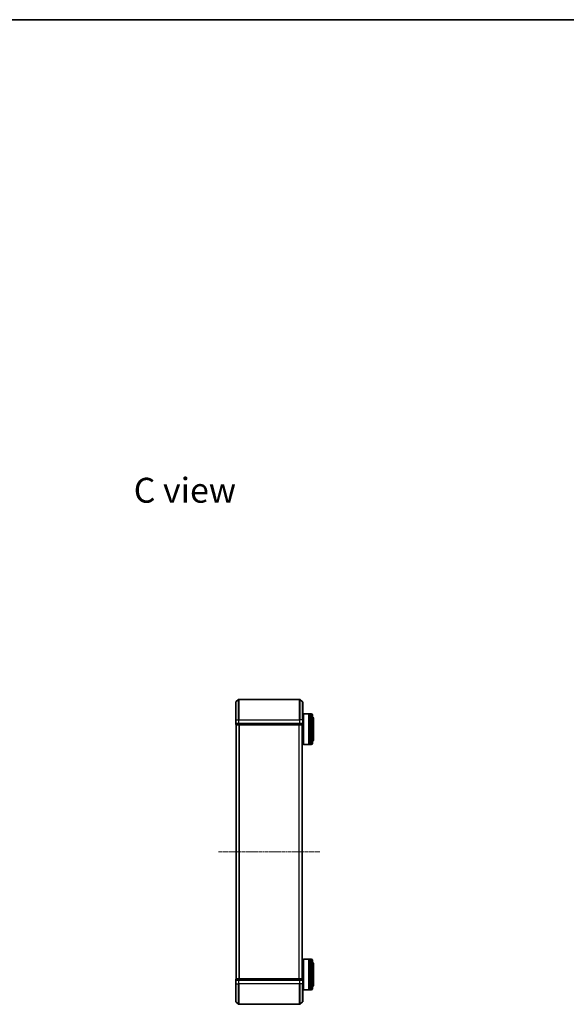
# Model space of a CAD drawing. Units: millimetres. Extents: x 10 to 8922, y 5 to 1972.
# Drawn here: x 1746 to 2284, y 1003 to 1972 of the extents above; entities that cross this region are included whole.
import ezdxf

# ---------------------------------------------------------------- set-up
doc = ezdxf.new("R2010")
doc.units = ezdxf.units.MM
doc.header["$LTSCALE"] = 0.666667
doc.linetypes.add('CHAIN', pattern=[0.3543, 0.2362, -0.0295, 0.0591, -0.0295])
for name, color, linetype, lineweight in [('Border (ISO)', 7, 'Continuous', 35), ('Symbol (ISO)', 7, 'Continuous', 18), ('Visible (ISO)', 7, 'Continuous', 35), ('Visible Narrow (ISO)', 7, 'Continuous', 25)]:
    doc.layers.add(name, color=color, linetype=linetype, lineweight=lineweight)
doc.layers.add('Centerline (ISO)', color=7, linetype='Continuous', lineweight=18, true_color=0x80ffff)
doc.styles.add('Note Text (TK)', font='MS PGothic.ttf')

# ---------------------------------------------------------------- blocks, each defined once
blk = doc.blocks.new('図面枠 tk図枠')
at = {"layer": 'Border (ISO)'}
blk.add_line((14.5, 289), (405.5, 289), dxfattribs=at)

msp = doc.modelspace()

# ---------------------------------------------------------------- linework, layer by layer
at = {"layer": 'Centerline (ISO)', "linetype": 'CHAIN', "ltscale": 23.990969}
msp.add_line((1941.81582, 1153.42083), (2041.81582, 1153.42083), dxfattribs=at)
at = {"layer": 'Visible (ISO)'}
for p, q in [((1958.81582, 1283.42083), (1958.81582, 1300.78032)), ((1958.92376, 1301.01078), (1961.73238, 1303.3513)), ((2021.7072, 1303.42083), (1961.92443, 1303.42083)), ((2024.70787, 1301.01078), (2021.89926, 1303.3513)), ((2024.81582, 1300.78032), (2024.81582, 1283.42083)), ((2025.31582, 1288.92083), (2025.51582, 1289.12083)), ((2025.31582, 1259.32083), (2025.31582, 1288.92083)), ((2025.51582, 1289.12083), (2025.51582, 1259.12083)), ((2025.51582, 1289.12083), (2030.71582, 1289.12083)), ((2030.71582, 1289.12083), (2030.71582, 1259.12083)), ((2031.01582, 1288.92083), (2030.71582, 1288.92083)), ((2031.01582, 1259.12083), (2031.01582, 1289.12083)), ((2031.01582, 1289.12083), (2032.01582, 1289.12083)), ((2032.01582, 1289.12083), (2032.01582, 1259.12083)), ((2032.31582, 1288.92083), (2032.01582, 1288.92083)), ((2032.31582, 1259.12083), (2032.31582, 1289.12083)), ((2032.31582, 1289.12083), (2033.31582, 1289.12083)), ((1958.81582, 1283.42083), (1958.81582, 1279.72083)), ((1959.11582, 1279.42083), (1959.11582, 1278.72083)), ((1959.11582, 1279.42083), (1961.92443, 1279.42083)), ((1961.92443, 1279.42083), (2021.7072, 1279.42083)), ((2021.7072, 1279.42083), (2024.51582, 1279.42083)), ((2024.51582, 1278.72083), (2024.51582, 1279.42083)), ((2024.81582, 1286.12083), (2025.31582, 1286.12083)), ((2024.81582, 1279.72083), (2024.81582, 1283.42083)), ((2034.31582, 1288.12083), (2034.31582, 1260.12083)), ((2035.31582, 1263.62083), (2035.31582, 1284.62083)), ((1959.41582, 1278.42083), (1959.31582, 1278.42083)), ((1959.31582, 1028.42083), (1959.31582, 1278.42083)), ((1959.41582, 1278.42083), (1962.10546, 1278.42083)), ((1962.10546, 1278.42083), (2021.52618, 1278.42083)), ((2021.52618, 1278.42083), (2024.21582, 1278.42083)), ((2024.31582, 1278.42083), (2024.21582, 1278.42083)), ((2024.31582, 1028.42083), (2024.31582, 1278.42083)), ((2024.31582, 1262.12083), (2025.31582, 1262.12083)), ((2025.31582, 1259.32083), (2025.51582, 1259.12083)), ((2025.51582, 1259.12083), (2030.71582, 1259.12083)), ((2031.01582, 1259.32083), (2030.71582, 1259.32083)), ((2031.01582, 1259.12083), (2032.01582, 1259.12083)), ((2032.31582, 1259.32083), (2032.01582, 1259.32083)), ((2032.31582, 1259.12083), (2033.31582, 1259.12083)), ((2025.31582, 1047.52083), (2025.51582, 1047.72083)), ((2025.31582, 1017.92083), (2025.31582, 1047.52083)), ((2025.51582, 1047.72083), (2025.51582, 1017.72083)), ((2025.51582, 1047.72083), (2030.71582, 1047.72083)), ((2030.71582, 1047.72083), (2030.71582, 1017.72083)), ((2031.01582, 1047.52083), (2030.71582, 1047.52083)), ((2031.01582, 1017.72083), (2031.01582, 1047.72083)), ((2031.01582, 1047.72083), (2032.01582, 1047.72083)), ((2032.01582, 1047.72083), (2032.01582, 1017.72083)), ((2032.31582, 1047.52083), (2032.01582, 1047.52083)), ((2032.31582, 1017.72083), (2032.31582, 1047.72083)), ((2032.31582, 1047.72083), (2033.31582, 1047.72083)), ((2034.31582, 1046.72083), (2034.31582, 1018.72083)), ((2024.31582, 1044.72083), (2025.31582, 1044.72083)), ((2035.31582, 1022.22083), (2035.31582, 1043.22083)), ((1958.81582, 1027.12083), (1958.81582, 1023.42083)), ((1959.11582, 1028.12083), (1959.11582, 1027.42083)), ((1961.92443, 1027.42083), (1959.11582, 1027.42083)), ((1959.31582, 1028.42083), (1959.41582, 1028.42083)), ((1962.10546, 1028.42083), (1959.41582, 1028.42083)), ((2021.7072, 1027.42083), (1961.92443, 1027.42083)), ((2021.52618, 1028.42083), (1962.10546, 1028.42083)), ((2024.21582, 1028.42083), (2021.52618, 1028.42083)), ((2024.51582, 1027.42083), (2021.7072, 1027.42083)), ((2024.21582, 1028.42083), (2024.31582, 1028.42083)), ((2024.51582, 1027.42083), (2024.51582, 1028.12083)), ((2024.81582, 1023.42083), (2024.81582, 1027.12083)), ((1958.81582, 1006.06134), (1958.81582, 1023.42083)), ((2024.81582, 1023.42083), (2024.81582, 1006.06134)), ((2024.81582, 1020.72083), (2025.31582, 1020.72083)), ((2025.31582, 1017.92083), (2025.51582, 1017.72083)), ((2025.51582, 1017.72083), (2030.71582, 1017.72083)), ((2031.01582, 1017.92083), (2030.71582, 1017.92083)), ((2031.01582, 1017.72083), (2032.01582, 1017.72083)), ((2032.31582, 1017.92083), (2032.01582, 1017.92083)), ((2032.31582, 1017.72083), (2033.31582, 1017.72083)), ((1958.92376, 1005.83088), (1961.73238, 1003.49036)), ((1961.92443, 1003.42083), (2021.7072, 1003.42083)), ((2024.70787, 1005.83088), (2021.89926, 1003.49036))]:
    msp.add_line(p, q, dxfattribs=at)
for centre, radius, start, end in [((1959.11582, 1300.78032), 0.3, 129.80557109, 180), ((1961.92443, 1303.12083), 0.3, 90, 129.80557109), ((2021.7072, 1303.12083), 0.3, 50.19442891, 90), ((2024.51582, 1300.78032), 0.3, 0, 50.19442891), ((2033.31582, 1288.12083), 1, 0, 90), ((1959.11582, 1279.72083), 0.3, 180, 270), ((2024.51582, 1279.72083), 0.3, 270, 0), ((2033.31582, 1284.62083), 2, 0, 60), ((1959.41582, 1278.72083), 0.3, 180, 270), ((2024.21582, 1278.72083), 0.3, 270, 0), ((2033.31582, 1260.12083), 1, 270, 0), ((2033.31582, 1263.62083), 2, 300, 0), ((2033.31582, 1046.72083), 1, 0, 90), ((2033.31582, 1043.22083), 2, 0, 60), ((1959.11582, 1027.12083), 0.3, 90, 180), ((1959.41582, 1028.12083), 0.3, 90, 180), ((2024.21582, 1028.12083), 0.3, 0, 90), ((2024.51582, 1027.12083), 0.3, 0, 90), ((2033.31582, 1018.72083), 1, 270, 0), ((2033.31582, 1022.22083), 2, 300, 0), ((1959.11582, 1006.06134), 0.3, 180, 230.19442891), ((1961.92443, 1003.72083), 0.3, 230.19442891, 270), ((2021.7072, 1003.72083), 0.3, 270, 309.80557109), ((2024.51582, 1006.06134), 0.3, 309.80557109, 0)]:
    msp.add_arc(centre, radius, start, end, dxfattribs=at)
at = {"layer": 'Visible Narrow (ISO)'}
for p, q in [((1958.92376, 1301.01078), (1958.92376, 1283.42083)), ((1961.73238, 1283.42083), (1961.73238, 1303.3513)), ((1961.92443, 1303.42083), (1961.92443, 1283.42083)), ((2021.7072, 1283.42083), (2021.7072, 1303.42083)), ((2021.89926, 1303.3513), (2021.89926, 1283.42083)), ((2024.70787, 1283.42083), (2024.70787, 1301.01078)), ((2033.31582, 1259.12083), (2033.31582, 1289.12083)), ((1958.92376, 1283.42083), (1958.81582, 1283.42083)), ((1958.81582, 1279.72083), (1958.92376, 1279.72083)), ((1958.92376, 1279.72083), (1958.92376, 1283.42083)), ((1958.92376, 1283.42083), (1961.73238, 1283.42083)), ((1961.73238, 1279.72083), (1958.92376, 1279.72083)), ((1959.22376, 1278.72083), (1959.22376, 1279.42083)), ((1961.73238, 1283.42083), (1961.73238, 1279.72083)), ((1961.73238, 1283.42083), (1961.92443, 1283.42083)), ((1961.73238, 1279.72083), (1961.92443, 1279.72083)), ((1961.9134, 1279.42083), (1961.9134, 1278.72083)), ((1961.92443, 1279.72083), (1961.92443, 1283.42083)), ((1961.92443, 1283.42083), (2021.7072, 1283.42083)), ((1961.92443, 1279.42083), (1961.92443, 1279.72083)), ((2021.7072, 1279.72083), (1961.92443, 1279.72083)), ((1962.10546, 1278.72083), (1962.10546, 1279.42083)), ((2021.52618, 1279.42083), (2021.52618, 1278.72083)), ((2021.7072, 1283.42083), (2021.7072, 1279.72083)), ((2021.89926, 1283.42083), (2021.7072, 1283.42083)), ((2021.7072, 1279.72083), (2021.7072, 1279.42083)), ((2021.7072, 1279.72083), (2021.89926, 1279.72083)), ((2021.71823, 1278.72083), (2021.71823, 1279.42083)), ((2021.89926, 1279.72083), (2021.89926, 1283.42083)), ((2024.70787, 1283.42083), (2021.89926, 1283.42083)), ((2024.70787, 1279.72083), (2021.89926, 1279.72083)), ((2024.40787, 1279.42083), (2024.40787, 1278.72083)), ((2024.70787, 1283.42083), (2024.70787, 1279.72083)), ((2024.70787, 1283.42083), (2024.81582, 1283.42083)), ((2024.70787, 1279.72083), (2024.81582, 1279.72083)), ((1959.11582, 1278.72083), (1959.22376, 1278.72083)), ((1961.9134, 1278.72083), (1959.22376, 1278.72083)), ((1959.42376, 1028.42083), (1959.42376, 1278.42083)), ((1961.9134, 1278.72083), (1962.10546, 1278.72083)), ((2021.52618, 1278.72083), (1962.10546, 1278.72083)), ((1962.10546, 1278.42083), (1962.10546, 1278.72083)), ((1962.23238, 1028.42083), (1962.23238, 1278.42083)), ((1962.42443, 1028.42083), (1962.42443, 1278.42083)), ((2021.2072, 1028.42083), (2021.2072, 1278.42083)), ((2021.39926, 1028.42083), (2021.39926, 1278.42083)), ((2021.52618, 1278.72083), (2021.52618, 1278.42083)), ((2021.52618, 1278.72083), (2021.71823, 1278.72083)), ((2024.40787, 1278.72083), (2021.71823, 1278.72083)), ((2024.20787, 1028.42083), (2024.20787, 1278.42083)), ((2024.40787, 1278.72083), (2024.51582, 1278.72083)), ((2033.31582, 1017.72083), (2033.31582, 1047.72083)), ((1958.92376, 1027.12083), (1958.81582, 1027.12083)), ((1958.92376, 1027.12083), (1961.73238, 1027.12083)), ((1958.92376, 1023.42083), (1958.92376, 1027.12083)), ((1959.22376, 1028.12083), (1959.11582, 1028.12083)), ((1959.22376, 1028.12083), (1961.9134, 1028.12083)), ((1959.22376, 1027.42083), (1959.22376, 1028.12083)), ((1961.92443, 1027.12083), (1961.73238, 1027.12083)), ((1961.73238, 1027.12083), (1961.73238, 1023.42083)), ((1962.10546, 1028.12083), (1961.9134, 1028.12083)), ((1961.9134, 1028.12083), (1961.9134, 1027.42083)), ((1961.92443, 1027.12083), (1961.92443, 1027.42083)), ((1961.92443, 1027.12083), (2021.7072, 1027.12083)), ((1961.92443, 1023.42083), (1961.92443, 1027.12083)), ((1962.10546, 1028.12083), (1962.10546, 1028.42083)), ((1962.10546, 1028.12083), (2021.52618, 1028.12083)), ((1962.10546, 1027.42083), (1962.10546, 1028.12083)), ((2021.52618, 1028.42083), (2021.52618, 1028.12083)), ((2021.71823, 1028.12083), (2021.52618, 1028.12083)), ((2021.52618, 1028.12083), (2021.52618, 1027.42083)), ((2021.7072, 1027.42083), (2021.7072, 1027.12083)), ((2021.89926, 1027.12083), (2021.7072, 1027.12083)), ((2021.7072, 1027.12083), (2021.7072, 1023.42083)), ((2021.71823, 1028.12083), (2024.40787, 1028.12083)), ((2021.71823, 1027.42083), (2021.71823, 1028.12083)), ((2021.89926, 1027.12083), (2024.70787, 1027.12083)), ((2021.89926, 1023.42083), (2021.89926, 1027.12083)), ((2024.51582, 1028.12083), (2024.40787, 1028.12083)), ((2024.40787, 1028.12083), (2024.40787, 1027.42083)), ((2024.81582, 1027.12083), (2024.70787, 1027.12083)), ((2024.70787, 1027.12083), (2024.70787, 1023.42083)), ((1958.92376, 1023.42083), (1958.81582, 1023.42083)), ((1958.92376, 1023.42083), (1961.73238, 1023.42083)), ((1958.92376, 1023.42083), (1958.92376, 1005.83088)), ((1961.73238, 1023.42083), (1961.92443, 1023.42083)), ((1961.73238, 1003.49036), (1961.73238, 1023.42083)), ((2021.7072, 1023.42083), (1961.92443, 1023.42083)), ((1961.92443, 1023.42083), (1961.92443, 1003.42083)), ((2021.89926, 1023.42083), (2021.7072, 1023.42083)), ((2021.7072, 1003.42083), (2021.7072, 1023.42083)), ((2024.70787, 1023.42083), (2021.89926, 1023.42083)), ((2021.89926, 1023.42083), (2021.89926, 1003.49036)), ((2024.70787, 1023.42083), (2024.81582, 1023.42083)), ((2024.70787, 1005.83088), (2024.70787, 1023.42083))]:
    msp.add_line(p, q, dxfattribs=at)
for centre, major_axis, start_param, end_param in [((1959.11582, 1279.72083), (0, -0.3), 4.71238898, 6.283185307), ((1961.92443, 1279.72083), (0, -0.3), 4.71238898, 6.283185307), ((2021.7072, 1279.72083), (0, -0.3), 0, 1.570796327), ((2024.51582, 1279.72083), (0, -0.3), 0, 1.570796327), ((1959.41582, 1278.72083), (0, -0.3), 4.71238898, 6.283185307), ((1962.10546, 1278.72083), (0, -0.3), 4.71238898, 6.283185307), ((2021.52618, 1278.72083), (0, -0.3), 0, 1.570796327), ((2024.21582, 1278.72083), (0, -0.3), 0, 1.570796327), ((1959.11582, 1027.12083), (0, 0.3), 0, 1.570796327), ((1959.41582, 1028.12083), (0, 0.3), 0, 1.570796327), ((1961.92443, 1027.12083), (0, 0.3), 0, 1.570796327), ((1962.10546, 1028.12083), (0, 0.3), 0, 1.570796327), ((2021.52618, 1028.12083), (0, 0.3), 4.71238898, 6.283185307), ((2021.7072, 1027.12083), (0, 0.3), 4.71238898, 6.283185307), ((2024.21582, 1028.12083), (0, 0.3), 4.71238898, 6.283185307), ((2024.51582, 1027.12083), (0, 0.3), 4.71238898, 6.283185307)]:
    msp.add_ellipse(centre, major_axis=major_axis, ratio=0.6401844, start_param=start_param, end_param=end_param, dxfattribs=at)

# ---------------------------------------------------------------- block references
at = {"xscale": 7, "yscale": 7, "zscale": 7}
msp.add_blockref('図面枠 tk図枠', (178.83333, -50.66667), dxfattribs=at)

# ---------------------------------------------------------------- texts
at = {"layer": 'Symbol (ISO)', "color": 7, "insert": (1858.42745, 1509.29232), "char_height": 24.4999996, "width": 102.8713465, "attachment_point": 4, "line_spacing_factor": 1.5, "style": 'Note Text (TK)'}
msp.add_mtext('\\fＭＳ Ｐゴシック|b0|i0;{\\H24.5000;C view}', dxfattribs=at)

doc.saveas('drawing.dxf')
